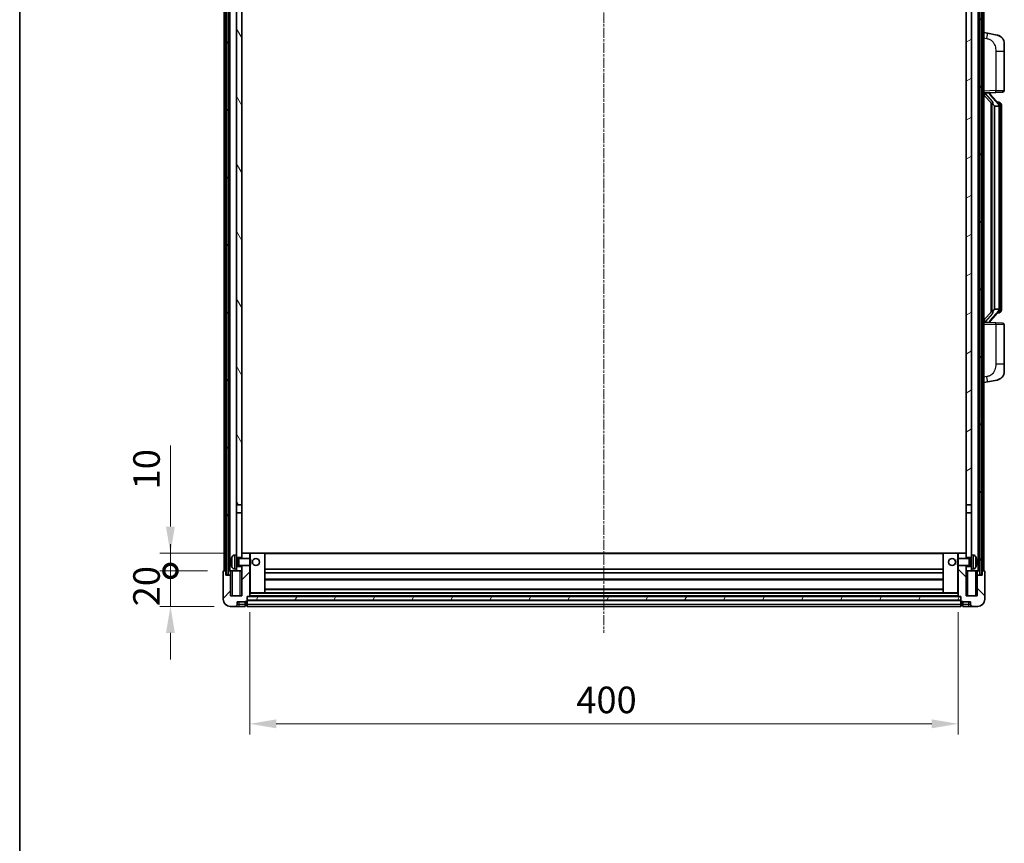
# Model space of a CAD drawing. Units: millimetres. Extents: x 0 to 12387, y 0 to 1686.
# Drawn here: x 1574 to 2130, y 959 to 1423 of the extents above; entities that cross this region are included whole.
import ezdxf

# ---------------------------------------------------------------- set-up
doc = ezdxf.new("R2010")
doc.units = ezdxf.units.MM
doc.linetypes.add('CHAIN', pattern=[0.3543, 0.2362, -0.0295, 0.0591, -0.0295])
for name, color, linetype, lineweight in [('Border (ISO)', 7, 'Continuous', 35), ('Centerline (ISO)', 131, 'Continuous', 18), ('Dimension (ISO)', 7, 'Continuous', 18), ('Dimension (ISO) @ 1', 7, 'Continuous', 18), ('Hatch (ISO)', 1, 'Continuous', 18), ('Visible (ISO)', 7, 'Continuous', 35), ('Visible Narrow (ISO)', 7, 'Continuous', 25)]:
    doc.layers.add(name, color=color, linetype=linetype, lineweight=lineweight)
doc.styles.add('Note Text (TK)', font='MS PGothic.ttf')
doc.dimstyles.new('Default - Method 1b (TK)', dxfattribs={"dimscale": 4, "dimtxt": 2.5, "dimasz": 2.5, "dimexe": 1, "dimexo": 1.5, "dimgap": 1, "dimtad": 1, "dimtoh": 1, "dimrnd": 1e-08, "dimdsep": 46, "dimtxsty": 'Note Text (TK)', "dimcen": 0.09, "dimdle": 5, "dimclrd": 100, "dimclre": 100, "dimclrt": 7, "dimadec": 1, "dimazin": 1, "dimtfac": 1, "dimtmove": 0, "dimatfit": 3, "dimfxl": 1, "dimtolj": 1, "dimlwd": -1, "dimlwe": -1, "dimarcsym": 0})
pattern_1 = [(60, (1487.008, -47.997), (-16.49778, 9.525), [])]

# ---------------------------------------------------------------- blocks, each defined once
blk = doc.blocks.new('図面枠 tk図枠')
at = {"layer": 'Border (ISO)'}
blk.add_line((14.5, 289), (14.5, 8), dxfattribs=at)
blk = doc.blocks.new('_DotSmall')
at = {"color": 0, "linetype": 'ByBlock', "const_width": 0.5}
blk.add_lwpolyline([(-0.0625, 0, 1), (0.0625, 0, 1)], format="xyb", close=True, dxfattribs=at)
blk = doc.blocks.new('*D66')
at = {"layer": 'Defpoints', "color": 0}
for p in [(1659.11, 1112.27), (1689.11, 1112.27), (1692.86, 1092.27)]:
    blk.add_point(p, dxfattribs=at)
at = {"layer": 'Dimension (ISO)', "color": 100}
for p, q in [((1659.11, 1112.27), (1659.11, 1127.27)), ((1680.11, 1112.27), (1653.11, 1112.27)), ((1659.11, 1092.27), (1659.11, 1112.27)), ((1683.86, 1092.27), (1653.11, 1092.27)), ((1659.11, 1077.27), (1659.11, 1062.27))]:
    blk.add_line(p, q, dxfattribs=at)
blk.add_solid([(1656.61, 1077.27), (1661.61, 1077.27), (1659.11, 1092.27)], dxfattribs=at)
at = {"layer": 'Dimension (ISO)', "color": 100, "xscale": 15, "yscale": 15, "zscale": 15, "rotation": 270}
blk.add_blockref('_DotSmall', (1659.11, 1112.27), dxfattribs=at)
at = {"layer": 'Dimension (ISO)', "color": 7, "insert": (1645.61, 1092.29), "char_height": 15, "attachment_point": 4, "rotation": 90, "style": 'Note Text (TK)'}
blk.add_mtext('\\A1;20', dxfattribs=at)
blk = doc.blocks.new('*D67')
at = {"layer": 'Defpoints', "color": 0}
for p in [(1659.11, 1122.27), (1699.36, 1122.27), (1689.11, 1112.27)]:
    blk.add_point(p, dxfattribs=at)
at = {"layer": 'Dimension (ISO)', "color": 100}
for p, q in [((1659.11, 1137.27), (1659.11, 1183.02)), ((1690.36, 1122.27), (1653.11, 1122.27)), ((1659.11, 1112.27), (1659.11, 1122.27)), ((1680.11, 1112.27), (1653.11, 1112.27)), ((1659.11, 1112.27), (1659.11, 1097.27))]:
    blk.add_line(p, q, dxfattribs=at)
blk.add_solid([(1656.61, 1137.27), (1661.61, 1137.27), (1659.11, 1122.27)], dxfattribs=at)
at = {"layer": 'Dimension (ISO)', "color": 100, "xscale": 15, "yscale": 15, "zscale": 15, "rotation": 90}
blk.add_blockref('_DotSmall', (1659.11, 1112.27), dxfattribs=at)
at = {"layer": 'Dimension (ISO)', "color": 7, "insert": (1645.61, 1158.27), "char_height": 15, "attachment_point": 4, "rotation": 90, "style": 'Note Text (TK)'}
blk.add_mtext('\\A1;10', dxfattribs=at)
blk = doc.blocks.new('*D70')
at = {"layer": 'Defpoints', "color": 0}
for p in [(1703.86, 1097.97), (2103.86, 1097.97), (2103.86, 1025.97)]:
    blk.add_point(p, dxfattribs=at)
at = {"layer": 'Dimension (ISO)', "color": 100}
for p, q in [((1703.86, 1088.97), (1703.86, 1019.97)), ((2103.86, 1088.97), (2103.86, 1019.97)), ((1718.86, 1025.97), (2088.86, 1025.97))]:
    blk.add_line(p, q, dxfattribs=at)
for points in [[(1718.86, 1028.47), (1718.86, 1023.47), (1703.86, 1025.97)], [(2088.86, 1028.47), (2088.86, 1023.47), (2103.86, 1025.97)]]:
    blk.add_solid(points, dxfattribs=at)
at = {"layer": 'Dimension (ISO)', "color": 7, "insert": (1888.26, 1039.47), "char_height": 15, "attachment_point": 4, "style": 'Note Text (TK)'}
blk.add_mtext('\\A1;400', dxfattribs=at)

msp = doc.modelspace()

# ---------------------------------------------------------------- hatches: boundary and pattern name
at = {"layer": 'Hatch (ISO)'}
h = msp.add_hatch(dxfattribs=at)
h.set_pattern_fill('ANSI31', color=256, scale=152.4, angle=14.999978, style=0)
h.set_pattern_definition(pattern_1)
h.paths.add_polyline_path([(2116.1096, 1529.7652), (2116.1096, 1110.2652), (2117.1096, 1110.2652), (2117.1096, 1529.7652)])
h.paths.add_polyline_path([(1690.6096, 1529.7652), (1690.6096, 1110.2652), (1691.6096, 1110.2652), (1691.6096, 1529.7652)])
h = msp.add_hatch(dxfattribs=at)
h.set_pattern_fill('ANSI31', color=256, scale=152.4, angle=75.000175, style=0)
h.set_pattern_definition([(120.0002, (1487.008, -47.997), (-16.49775, -9.52505), [])])
h.paths.add_polyline_path([(1696.3596, 1487.0152), (1699.3596, 1487.0152), (1699.3596, 1529.7652), (1696.3596, 1529.7652)])
h.paths.add_polyline_path([(1696.3596, 1149.5152), (1699.3596, 1149.5152), (1699.3596, 1482.5152), (1696.3596, 1482.5152)])
h = msp.add_hatch(dxfattribs=at)
h.set_pattern_fill('ANSI31', color=256, scale=152.4, angle=-14.999978, style=0)
h.set_pattern_definition([(30, (1487.008, -47.997), (-9.525, 16.49778), [])])
h.paths.add_polyline_path([(2108.3596, 1487.0152), (2111.3596, 1487.0152), (2111.3596, 1529.7652), (2108.3596, 1529.7652)])
h.paths.add_polyline_path([(2108.3596, 1149.5152), (2111.3596, 1149.5152), (2111.3596, 1482.5152), (2108.3596, 1482.5152)])
h = msp.add_hatch(dxfattribs=at)
h.set_pattern_fill('ANSI31', color=256, scale=152.4, style=0)
h.set_pattern_definition([(45, (1487.008, -47.997), (-13.47038, 13.47038), [])])
edge = h.paths.add_edge_path()
edge.add_line((1699.3596, 1115.2652), (1699.3596, 1114.7652))
edge.add_line((1699.3596, 1114.7652), (1699.3596, 1112.2652))
edge.add_line((1699.3596, 1112.2652), (1699.3596, 1098.2652))
edge.add_line((1699.3596, 1098.2652), (1693.1096, 1098.2652))
edge.add_line((1693.1096, 1098.2652), (1693.1096, 1109.7652))
edge.add_line((1693.1096, 1109.7652), (1690.3596, 1109.7652))
edge.add_line((1690.3596, 1109.7652), (1690.3596, 1112.2652))
edge.add_line((1690.3596, 1112.2652), (1689.1096, 1112.2652))
edge.add_ellipse((1689.1096, 1112.0152), major_axis=(0, 0.25), ratio=1, start_angle=0, end_angle=90)
edge.add_line((1688.8596, 1112.0152), (1688.8596, 1096.2652))
edge.add_ellipse((1692.8596, 1096.2652), major_axis=(-4, 0), ratio=1, start_angle=0, end_angle=90)
edge.add_line((1692.8596, 1092.2652), (1695.8596, 1092.2652))
edge.add_ellipse((1695.8596, 1093.2652), major_axis=(0, -1), ratio=1, start_angle=0, end_angle=90)
edge.add_line((1696.8596, 1093.2652), (1696.8596, 1094.7652))
edge.add_line((1696.8596, 1094.7652), (1701.3596, 1094.7652))
edge.add_line((1701.3596, 1094.7652), (1701.3596, 1095.0652))
edge.add_line((1701.3596, 1095.0652), (1702.1096, 1095.0652))
edge.add_ellipse((1702.1096, 1095.3152), major_axis=(0, -0.25), ratio=1, start_angle=0, end_angle=90)
edge.add_line((1702.3596, 1095.3152), (1702.3596, 1095.7652))
edge.add_line((1702.3596, 1095.7652), (1702.3596, 1097.7652))
edge.add_line((1702.3596, 1097.7652), (1702.3596, 1097.8652))
edge.add_line((1702.3596, 1097.8652), (1703.7596, 1097.8652))
edge.add_ellipse((1703.7596, 1097.9652), major_axis=(0, -0.1), ratio=1, start_angle=0, end_angle=90)
edge.add_line((1703.8596, 1097.9652), (1703.8596, 1115.2652))
edge.add_line((1703.8596, 1115.2652), (1699.3596, 1115.2652))
h.paths.add_polyline_path([(1703.8596, 1119.2652), (1703.8596, 1122.2652), (1699.3596, 1122.2652), (1699.3596, 1119.7652), (1699.3596, 1119.2652)])
h = msp.add_hatch(dxfattribs=at)
h.set_pattern_fill('ANSI31', color=256, scale=152.4, angle=90.00021, style=0)
h.set_pattern_definition([(135.0002, (1487.008, -47.997), (-13.47033, -13.47043), [])])
edge = h.paths.add_edge_path()
edge.add_line((2103.8596, 1115.2652), (2103.8596, 1097.9652))
edge.add_ellipse((2103.9596, 1097.9652), major_axis=(-0.1, 0), ratio=1, start_angle=0, end_angle=90)
edge.add_line((2103.9596, 1097.8652), (2105.3596, 1097.8652))
edge.add_line((2105.3596, 1097.8652), (2105.3596, 1097.7652))
edge.add_line((2105.3596, 1097.7652), (2105.3596, 1095.7652))
edge.add_line((2105.3596, 1095.7652), (2105.3596, 1095.3152))
edge.add_ellipse((2105.6096, 1095.3152), major_axis=(-0.25, 0), ratio=1, start_angle=0, end_angle=90)
edge.add_line((2105.6096, 1095.0652), (2106.3596, 1095.0652))
edge.add_line((2106.3596, 1095.0652), (2106.3596, 1094.7652))
edge.add_line((2106.3596, 1094.7652), (2110.8596, 1094.7652))
edge.add_line((2110.8596, 1094.7652), (2110.8596, 1093.2652))
edge.add_ellipse((2111.8596, 1093.2652), major_axis=(-1, 0), ratio=1, start_angle=0, end_angle=90)
edge.add_line((2111.8596, 1092.2652), (2114.8596, 1092.2652))
edge.add_ellipse((2114.8596, 1096.2652), major_axis=(0, -4), ratio=1, start_angle=0, end_angle=90)
edge.add_line((2118.8596, 1096.2652), (2118.8596, 1112.0152))
edge.add_ellipse((2118.6096, 1112.0152), major_axis=(0.25, 0), ratio=1, start_angle=0, end_angle=90)
edge.add_line((2118.6096, 1112.2652), (2117.3596, 1112.2652))
edge.add_line((2117.3596, 1112.2652), (2117.3596, 1109.7652))
edge.add_line((2117.3596, 1109.7652), (2114.6096, 1109.7652))
edge.add_line((2114.6096, 1109.7652), (2114.6096, 1098.2652))
edge.add_line((2114.6096, 1098.2652), (2108.3596, 1098.2652))
edge.add_line((2108.3596, 1098.2652), (2108.3596, 1112.2652))
edge.add_line((2108.3596, 1112.2652), (2108.3596, 1114.7652))
edge.add_line((2108.3596, 1114.7652), (2108.3596, 1115.2652))
edge.add_line((2108.3596, 1115.2652), (2103.8596, 1115.2652))
h.paths.add_polyline_path([(2108.3596, 1119.2652), (2108.3596, 1119.7652), (2108.3596, 1122.2652), (2103.8596, 1122.2652), (2103.8596, 1119.2652)])
h = msp.add_hatch(dxfattribs=at)
h.set_pattern_fill('ANSI31', color=256, scale=152.4, angle=14.999978, style=0)
h.set_pattern_definition(pattern_1)
h.paths.add_polyline_path([(1702.3596, 1097.7652), (1702.3596, 1095.7652), (2105.3596, 1095.7652), (2105.3596, 1097.7652)])

# ---------------------------------------------------------------- linework, layer by layer
at = {"layer": 'Centerline (ISO)', "linetype": 'CHAIN', "ltscale": 23.990969}
msp.add_line((1903.8596, 1546.2652), (1903.8596, 1077.2652), dxfattribs=at)
at = {"layer": 'Visible (ISO)'}
for p, q in [((1689.3596, 1112.2652), (1689.3596, 1529.7652)), ((1690.3596, 1112.2652), (1690.3596, 1529.7652)), ((1690.6096, 1529.7652), (1690.6096, 1110.2652)), ((1691.6096, 1110.2652), (1691.6096, 1529.7652)), ((1691.7096, 1112.2652), (1691.7096, 1529.7652)), ((1692.7096, 1112.2652), (1692.7096, 1529.7652)), ((2115.0096, 1112.2652), (2115.0096, 1529.7652)), ((2116.0096, 1112.2652), (2116.0096, 1529.7652)), ((2116.1096, 1529.7652), (2116.1096, 1110.2652)), ((2117.1096, 1110.2652), (2117.1096, 1529.7652)), ((2117.3596, 1112.2652), (2117.3596, 1529.7652)), ((2118.3596, 1112.2652), (2118.3596, 1529.7652)), ((1696.3596, 1482.5152), (1696.3596, 1149.5152)), ((1699.3596, 1149.5152), (1699.3596, 1482.5152)), ((2108.3596, 1482.5152), (2108.3596, 1149.5152)), ((2111.3596, 1149.5152), (2111.3596, 1482.5152)), ((2120.4547, 1415.608), (2118.3596, 1416.0152)), ((2125.8136, 1414.5663), (2120.4547, 1415.608)), ((2129.8596, 1409.6582), (2129.8596, 1405.5256)), ((2129.8596, 1383.3825), (2129.8596, 1405.5256)), ((2118.3596, 1382.0152), (2125.034, 1382.2483)), ((2118.3596, 1380.8258), (2122.7923, 1375.7265)), ((2119.3596, 1382.0252), (2121.3596, 1382.0252)), ((2121.8596, 1381.9519), (2121.8596, 1382.1375)), ((2121.8596, 1381.7462), (2121.8596, 1381.9519)), ((2126.869, 1375.6096), (2122.1048, 1381.0901)), ((2128.8945, 1382.3831), (2125.034, 1382.2483)), ((2122.3596, 1376.2243), (2122.3596, 1258.3062)), ((2122.7596, 1375.7642), (2122.7596, 1258.7663)), ((2124.3596, 1374.5252), (2124.2745, 1374.5961)), ((2126.8422, 1374.5252), (2124.3596, 1374.5252)), ((2124.3596, 1374.5252), (2124.3596, 1260.0052)), ((2126.7902, 1376.7002), (2125.9209, 1376.7002)), ((2127.3596, 1260.233), (2127.3596, 1374.2975)), ((2127.6237, 1376.2656), (2127.5449, 1376.3563)), ((2128.3596, 1372.9502), (2128.3596, 1374.2975)), ((2128.3596, 1261.5802), (2128.3596, 1372.9502)), ((2122.7923, 1258.8039), (2118.3596, 1253.7047)), ((2122.1048, 1253.4404), (2126.869, 1258.9209)), ((2124.2745, 1259.9343), (2124.3596, 1260.0052)), ((2124.3596, 1260.0052), (2126.8422, 1260.0052)), ((2126.7902, 1257.8302), (2125.9209, 1257.8302)), ((2127.5449, 1258.1742), (2127.6237, 1258.2648)), ((2128.3596, 1260.233), (2128.3596, 1261.5802)), ((2125.034, 1252.2822), (2118.3596, 1252.5152)), ((2119.3596, 1252.5052), (2121.3596, 1252.5052)), ((2121.8596, 1252.5786), (2121.8596, 1252.7843)), ((2121.8596, 1252.393), (2121.8596, 1252.5786)), ((2125.034, 1252.2822), (2128.8945, 1252.1474)), ((2129.8596, 1229.0049), (2129.8596, 1251.148)), ((2129.8596, 1229.0049), (2129.8596, 1224.8723)), ((2118.3596, 1218.5152), (2120.4547, 1218.9225)), ((2120.4547, 1218.9225), (2125.8136, 1219.9642)), ((1696.3596, 1149.5152), (1699.3596, 1149.5152)), ((1696.3596, 1145.0152), (1696.3596, 1149.5152)), ((1699.3596, 1149.5152), (1699.3596, 1145.0152)), ((2108.3596, 1149.5152), (2111.3596, 1149.5152)), ((2108.3596, 1145.0152), (2108.3596, 1149.5152)), ((2111.3596, 1149.5152), (2111.3596, 1145.0152)), ((1699.3596, 1145.0152), (1696.3596, 1145.0152)), ((1696.3596, 1145.0152), (1696.3596, 1121.2652)), ((1699.3596, 1119.7652), (1699.3596, 1145.0152)), ((2111.3596, 1145.0152), (2108.3596, 1145.0152)), ((2108.3596, 1145.0152), (2108.3596, 1119.7652)), ((2111.3596, 1121.2652), (2111.3596, 1145.0152)), ((1693.6455, 1117.5476), (1693.6455, 1116.9829)), ((1695.3006, 1121.1726), (1696.3596, 1121.2652)), ((1696.3596, 1113.2652), (1696.3596, 1121.2652)), ((1696.3596, 1119.7652), (1699.3596, 1119.7652)), ((1696.3596, 1119.0505), (1697.3301, 1119.0505)), ((1697.3301, 1119.0505), (1697.7596, 1119.2652)), ((1697.3301, 1115.48), (1697.3301, 1119.0505)), ((1697.7596, 1115.2652), (1697.7596, 1119.2652)), ((1697.7596, 1119.2652), (1703.93, 1119.2652)), ((1703.8596, 1122.2652), (1699.3596, 1122.2652)), ((1699.3596, 1122.2652), (1699.3596, 1119.2652)), ((1703.8596, 1119.2652), (1703.8596, 1122.2652)), ((1704.3596, 1122.2652), (1703.8596, 1122.2652)), ((1703.93, 1115.2652), (1703.93, 1119.2652)), ((1704.3596, 1118.8358), (1703.93, 1119.2652)), ((1704.3596, 1122.2652), (1712.3596, 1122.2652)), ((1704.3596, 1118.8358), (1704.3596, 1115.6947)), ((2095.3596, 1122.2652), (1712.3596, 1122.2652)), ((1712.3596, 1099.8652), (1712.3596, 1122.2652)), ((2103.3596, 1122.2652), (2095.3596, 1122.2652)), ((2095.3596, 1122.2652), (2095.3596, 1099.8652)), ((2103.8596, 1122.2652), (2103.3596, 1122.2652)), ((2103.3596, 1118.8358), (2103.7891, 1119.2652)), ((2103.3596, 1115.6947), (2103.3596, 1118.8358)), ((2103.7891, 1119.2652), (2103.7891, 1115.2652)), ((2109.9596, 1119.2652), (2103.7891, 1119.2652)), ((2108.3596, 1122.2652), (2103.8596, 1122.2652)), ((2103.8596, 1122.2652), (2103.8596, 1119.2652)), ((2108.3596, 1119.2652), (2108.3596, 1122.2652)), ((2108.3596, 1119.7652), (2111.3596, 1119.7652)), ((2109.9596, 1119.2652), (2109.9596, 1115.2652)), ((2110.389, 1119.0505), (2109.9596, 1119.2652)), ((2110.389, 1119.0505), (2110.389, 1115.48)), ((2111.3596, 1119.0505), (2110.389, 1119.0505)), ((2111.3596, 1121.2652), (2111.3596, 1113.2652)), ((2112.4185, 1121.1726), (2111.3596, 1121.2652)), ((2114.0736, 1116.9829), (2114.0736, 1117.5476)), ((1688.8596, 1112.0152), (1688.8596, 1096.2652)), ((1690.3596, 1112.2652), (1689.1096, 1112.2652)), ((1690.3596, 1109.7652), (1690.3596, 1112.2652)), ((1690.3596, 1112.2652), (1690.6096, 1112.2652)), ((1691.6096, 1112.2652), (1691.7096, 1112.2652)), ((1691.7096, 1112.2652), (1692.7096, 1112.2652)), ((1692.7096, 1112.2652), (1696.3596, 1112.2652)), ((1693.1096, 1112.2652), (1693.1096, 1109.7652)), ((1695.3006, 1113.3579), (1696.3596, 1113.2652)), ((1696.3596, 1115.48), (1697.3301, 1115.48)), ((1699.3596, 1114.7652), (1696.3596, 1114.7652)), ((1696.3596, 1113.2652), (1696.3596, 1112.2652)), ((1696.3596, 1112.2652), (1699.3596, 1112.2652)), ((1697.3301, 1115.48), (1697.7596, 1115.2652)), ((1697.7596, 1115.2652), (1703.93, 1115.2652)), ((1699.3596, 1115.2652), (1699.3596, 1098.2652)), ((1699.3596, 1112.2652), (1699.3596, 1114.7652)), ((1703.8596, 1097.9652), (1703.8596, 1115.2652)), ((1704.3596, 1115.6947), (1703.93, 1115.2652)), ((2095.3596, 1113.2652), (1712.3596, 1113.2652)), ((2103.3596, 1115.6947), (2103.7891, 1115.2652)), ((2109.9596, 1115.2652), (2103.7891, 1115.2652)), ((2103.8596, 1115.2652), (2103.8596, 1097.9652)), ((2108.3596, 1098.2652), (2108.3596, 1115.2652)), ((2111.3596, 1114.7652), (2108.3596, 1114.7652)), ((2108.3596, 1114.7652), (2108.3596, 1112.2652)), ((2108.3596, 1112.2652), (2111.3596, 1112.2652)), ((2110.389, 1115.48), (2109.9596, 1115.2652)), ((2111.3596, 1115.48), (2110.389, 1115.48)), ((2112.4185, 1113.3579), (2111.3596, 1113.2652)), ((2111.3596, 1112.2652), (2111.3596, 1113.2652)), ((2111.3596, 1112.2652), (2115.0096, 1112.2652)), ((2114.6096, 1109.7652), (2114.6096, 1112.2652)), ((2115.0096, 1112.2652), (2116.0096, 1112.2652)), ((2116.0096, 1112.2652), (2116.1096, 1112.2652)), ((2117.1096, 1112.2652), (2117.3596, 1112.2652)), ((2118.6096, 1112.2652), (2117.3596, 1112.2652)), ((2117.3596, 1112.2652), (2117.3596, 1109.7652)), ((2118.8596, 1096.2652), (2118.8596, 1112.0152)), ((1693.1096, 1109.7652), (1690.3596, 1109.7652)), ((1690.6096, 1110.2652), (1691.6096, 1110.2652)), ((1693.1096, 1098.2652), (1693.1096, 1109.7652)), ((2095.3596, 1111.2652), (1712.3596, 1111.2652)), ((2095.3596, 1107.2652), (1712.3596, 1107.2652)), ((2117.3596, 1109.7652), (2114.6096, 1109.7652)), ((2114.6096, 1109.7652), (2114.6096, 1098.2652)), ((2116.1096, 1110.2652), (2117.1096, 1110.2652)), ((2095.3596, 1101.8652), (1712.3596, 1101.8652)), ((1699.3596, 1098.2652), (1693.1096, 1098.2652)), ((1701.3596, 1094.7652), (1701.3596, 1095.0652)), ((1701.3596, 1095.0652), (1702.1096, 1095.0652)), ((1702.3596, 1095.3152), (1702.3596, 1097.8652)), ((1702.3596, 1097.8652), (1703.7596, 1097.8652)), ((1702.3596, 1097.7652), (1702.3596, 1095.7652)), ((2105.3596, 1097.7652), (1702.3596, 1097.7652)), ((1702.3596, 1095.7652), (2105.3596, 1095.7652)), ((2105.3596, 1095.6652), (1702.3596, 1095.6652)), ((1702.3596, 1095.3152), (1702.3596, 1093.2652)), ((2103.9596, 1097.8652), (1703.7596, 1097.8652)), ((1703.8596, 1099.8652), (1704.3596, 1099.8652)), ((1704.3596, 1099.8652), (1712.3596, 1099.8652)), ((2095.3596, 1099.8652), (1712.3596, 1099.8652)), ((2103.3596, 1099.8652), (2095.3596, 1099.8652)), ((2103.3596, 1099.8652), (2103.8596, 1099.8652)), ((2103.9596, 1097.8652), (2105.3596, 1097.8652)), ((2105.3596, 1097.8652), (2105.3596, 1095.3152)), ((2105.3596, 1095.7652), (2105.3596, 1097.7652)), ((2105.3596, 1093.2652), (2105.3596, 1095.3152)), ((2105.6096, 1095.0652), (2106.3596, 1095.0652)), ((2106.3596, 1095.0652), (2106.3596, 1094.7652)), ((2114.6096, 1098.2652), (2108.3596, 1098.2652)), ((1692.8596, 1092.2652), (1695.8596, 1092.2652)), ((1695.8596, 1092.2652), (1697.8596, 1092.2652)), ((1696.8596, 1093.2652), (1696.8596, 1094.7652)), ((1696.8596, 1094.7652), (1701.3596, 1094.7652)), ((1697.8596, 1092.2652), (1701.3596, 1092.2652)), ((1701.3596, 1093.2652), (1701.3596, 1094.7652)), ((1701.3596, 1093.2652), (1701.3596, 1092.2652)), ((1702.1096, 1092.5652), (1701.3596, 1092.5652)), ((1702.3596, 1092.2652), (1702.3596, 1093.2652)), ((2105.3596, 1092.2652), (1702.3596, 1092.2652)), ((2105.3596, 1093.2652), (2105.3596, 1092.2652)), ((2105.6096, 1092.5652), (2106.3596, 1092.5652)), ((2106.3596, 1094.7652), (2110.8596, 1094.7652)), ((2106.3596, 1094.7652), (2106.3596, 1093.2652)), ((2106.3596, 1092.2652), (2106.3596, 1093.2652)), ((2106.3596, 1092.2652), (2109.8596, 1092.2652)), ((2109.8596, 1092.2652), (2111.8596, 1092.2652)), ((2110.8596, 1094.7652), (2110.8596, 1093.2652)), ((2111.8596, 1092.2652), (2114.8596, 1092.2652))]:
    msp.add_line(p, q, dxfattribs=at)
for centre in [(1707.3596, 1117.2652), (2100.3596, 1117.2652)]:
    msp.add_circle(centre, 2, dxfattribs=at)
for centre, radius, start, end in [((2124.8596, 1409.6582), 5, 0, 41.09567), ((2122.8596, 1381.7462), 1, 180, 221), ((2128.8596, 1383.3825), 1, 272, 0), ((2126.7902, 1375.7002), 1, 41, 90), ((2125.3596, 1374.2975), 2, 5.907532, 41), ((2125.3596, 1374.2975), 2, 0, 5.907532), ((2126.7902, 1258.8302), 1, 270, 319), ((2125.3596, 1260.233), 2, 319, 354.092468), ((2125.3596, 1260.233), 2, 354.092468, 0), ((2122.8596, 1252.7843), 1, 139, 180), ((2128.8596, 1251.148), 1, 0, 88), ((2124.8596, 1224.8723), 5, 318.90433, 0), ((1693.7701, 1119.4499), 0.1246, 159.960393, 178.185173), ((1699.7596, 1117.2652), 6.5, 151.827266, 159.960393), ((1695.4401, 1119.5787), 1.6, 95, 151.827266), ((2112.279, 1119.5787), 1.6, 28.172734, 85), ((2107.9596, 1117.2652), 6.5, 20.039607, 28.172734), ((2113.949, 1119.4499), 0.1246, 1.814825, 20.039607), ((1689.1096, 1112.0152), 0.25, 90, 180), ((1693.7701, 1115.0806), 0.1246, 181.814827, 200.039607), ((1699.7596, 1117.2652), 6.5, 200.039607, 208.172734), ((1695.4401, 1114.9518), 1.6, 208.172734, 265), ((2112.279, 1114.9518), 1.6, 275, 331.827266), ((2107.9596, 1117.2652), 6.5, 331.827266, 339.960393), ((2113.949, 1115.0806), 0.1246, 339.960393, 358.185175), ((2118.6096, 1112.0152), 0.25, 0, 90), ((1692.8596, 1096.2652), 4, 180, 270), ((1702.1096, 1095.3152), 0.25, 270, 0), ((1703.7596, 1097.9652), 0.1, 270, 0), ((2103.9596, 1097.9652), 0.1, 180, 270), ((2105.6096, 1095.3152), 0.25, 180, 270), ((2114.8596, 1096.2652), 4, 270, 0), ((1695.8596, 1093.2652), 1, 270, 0), ((1702.1096, 1092.8152), 0.25, 270, 0), ((2105.6096, 1092.8152), 0.25, 180, 270), ((2111.8596, 1093.2652), 1, 180, 270)]:
    msp.add_arc(centre, radius, start, end, dxfattribs=at)
for centre, major_axis, ratio, start_param, end_param in [((2119.3596, 1381.8785), (-1, 0), 0.14676884, 4.71238898, 6.28318531), ((2119.3596, 1381.1997), (-0.9955, -0.3722), 0.25438663, 4.61756297, 6.18835929), ((2121.3596, 1381.9519), (0.5, 0), 0.14676884, 0, 1.57079633), ((2124.7596, 1381.0637), (0, -6.6667), 0.3, 5.34289009, 6.03820664), ((2124.7596, 1253.4667), (0, 6.6667), 0.3, 0.24497866, 0.94029521), ((2119.3596, 1253.3308), (0.9955, -0.3722), 0.25438663, 3.23641867, 4.807215), ((2119.3596, 1252.652), (-1, 0), 0.14676884, 0, 1.57079633), ((2121.3596, 1252.5786), (0.5, 0), 0.14676884, 4.71238898, 6.28318531), ((1699.7473, 1117.2581), (-3.2829, 5.6083), 0.99488747, 0.694859, 0.93384329), ((1699.7473, 1117.1256), (-6.4737, 0.5671), 0.05101764, 0.10959827, 0.34858256), ((2107.9718, 1117.2581), (-3.2829, -5.6083), 0.99488747, 2.20774933, 2.44673363), ((2107.9718, 1117.1256), (6.4737, 0.5671), 0.05101764, 5.93460274, 6.17358703), ((1699.7473, 1117.4049), (-6.4737, -0.5671), 0.05101764, 5.93460274, 6.17358704), ((1699.7473, 1117.2724), (3.2829, 5.6083), 0.99488747, 2.20774936, 2.44673366), ((2107.9718, 1117.4049), (6.4737, -0.5671), 0.05101764, 0.10959828, 0.34858257), ((2107.9718, 1117.2724), (3.2829, -5.6083), 0.99488747, 0.69485903, 0.93384332)]:
    msp.add_ellipse(centre, major_axis=major_axis, ratio=ratio, start_param=start_param, end_param=end_param, dxfattribs=at)
for points, knots in [([(2125.8136, 1414.5663), (2125.9152, 1414.5466), (2126.0164, 1414.5236), (2126.1752, 1414.4824), (2126.2335, 1414.4661), (2126.5545, 1414.3701), (2126.8124, 1414.2695), (2127.28, 1414.0401), (2127.4939, 1413.9151), (2127.8323, 1413.682), (2127.9639, 1413.5813), (2128.188, 1413.3917), (2128.284, 1413.3036), (2128.4196, 1413.1697), (2128.4644, 1413.1236), (2128.5282, 1413.0556), (2128.5491, 1413.0328), (2128.5895, 1412.9881), (2128.6083, 1412.9669), (2128.6276, 1412.9448)], [0, 0, 0, 0, 0.031817178, 0.031817178, 0.050452113, 0.050452113, 0.134929933, 0.134929933, 0.208678987, 0.208678987, 0.258212634, 0.258212634, 0.298091577, 0.298091577, 0.318896146, 0.318896146, 0.329513015, 0.329513015, 0.340218293, 0.340218293, 0.340218293, 0.340218293]), ([(2125.8136, 1414.5663), (2125.9901, 1414.532), (2126.1657, 1414.4879), (2126.4193, 1414.4094), (2126.5005, 1414.382), (2126.8303, 1414.2611), (2127.0747, 1414.1489), (2127.5069, 1413.906), (2127.6996, 1413.7796), (2128.0041, 1413.5488), (2128.1234, 1413.449), (2128.3072, 1413.2808), (2128.3765, 1413.2135), (2128.4749, 1413.1124), (2128.5072, 1413.0782), (2128.5695, 1413.0106), (2128.5982, 1412.9784), (2128.6276, 1412.9448)], [0, 0, 0, 0, 0.055151579, 0.055151579, 0.081398944, 0.081398944, 0.162714309, 0.162714309, 0.230969498, 0.230969498, 0.277734391, 0.277734391, 0.307873407, 0.307873407, 0.323370755, 0.323370755, 0.339065947, 0.339065947, 0.339065947, 0.339065947]), ([(2123.1441, 1377.1334), (2123.1464, 1377.1229), (2123.1487, 1377.1124), (2123.2006, 1376.8714), (2123.2547, 1376.5888), (2123.2547, 1376.3436), (2123.2547, 1376.269), (2123.2492, 1376.1873), (2123.2191, 1376.0356), (2123.1937, 1375.9658), (2123.1374, 1375.8646), (2123.1055, 1375.8239), (2123.0406, 1375.7616), (2123.008, 1375.7395), (2122.9179, 1375.6926), (2122.8628, 1375.6869), (2122.8123, 1375.7082), (2122.8013, 1375.7162), (2122.7923, 1375.7265)], [0.742305626, 0.742305626, 0.742305626, 0.742305626, 0.745632696, 0.745632696, 0.819200354, 0.819200354, 0.819200354, 0.841590598, 0.841590598, 0.863980841, 0.863980841, 0.882920663, 0.882920663, 0.901860485, 0.901860485, 0.943798526, 0.943798526, 0.958212109, 0.958212109, 0.958212109, 0.958212109]), ([(2127.3489, 1374.5033), (2127.3489, 1374.5035), (2127.3489, 1374.5036), (2127.3475, 1374.5129), (2127.3345, 1374.5206), (2127.2855, 1374.533), (2127.2491, 1374.5374), (2127.1576, 1374.5417), (2127.1035, 1374.5416), (2126.9848, 1374.5369), (2126.9214, 1374.5324), (2126.8571, 1374.526)], [-0.0778087689, -0.0778087689, -0.0778087689, -0.0778087689, -0.0774791395, -0.0774791395, -0.0585788033, -0.0585788033, -0.0389062325, -0.0389062325, -0.0193765361, -0.0193765361, 0, 0, 0, 0]), ([(2128.3596, 1374.2975), (2128.3596, 1374.8913), (2128.2091, 1375.2954), (2127.9038, 1375.9278), (2127.7329, 1376.14), (2127.6237, 1376.2656)], [0, 0, 0, 0, 0.2061269, 0.2061269, 0.42564821, 0.42564821, 0.42564821, 0.42564821]), ([(2122.7923, 1258.8039), (2122.8013, 1258.8143), (2122.8123, 1258.8223), (2122.8628, 1258.8436), (2122.9179, 1258.8379), (2123.008, 1258.7909), (2123.0406, 1258.7689), (2123.1055, 1258.7066), (2123.1374, 1258.6659), (2123.1937, 1258.5647), (2123.2191, 1258.4949), (2123.2492, 1258.3431), (2123.2547, 1258.2615), (2123.2547, 1257.9755), (2123.2127, 1257.7298), (2123.1633, 1257.4863), (2123.1539, 1257.442), (2123.1441, 1257.3971)], [0.219421737, 0.219421737, 0.219421737, 0.219421737, 0.23383532, 0.23383532, 0.275773361, 0.275773361, 0.294713183, 0.294713183, 0.313653005, 0.313653005, 0.336043248, 0.336043248, 0.358433491, 0.358433491, 0.421861067, 0.421861067, 0.435453192, 0.435453192, 0.435453192, 0.435453192]), ([(2127.3489, 1260.0272), (2127.3489, 1260.027), (2127.3489, 1260.0268), (2127.3475, 1260.0176), (2127.3345, 1260.0099), (2127.2855, 1259.9975), (2127.2491, 1259.9931), (2127.1576, 1259.9888), (2127.1035, 1259.9889), (2126.9848, 1259.9936), (2126.9214, 1259.9981), (2126.8571, 1260.0045)], [-0.0003297628, -0.0003297628, -0.0003297628, -0.0003297628, 0, 0, 0.0189079865, 0.0189079865, 0.0385885202, 0.0385885202, 0.0581261217, 0.0581261217, 0.0775105008, 0.0775105008, 0.0775105008, 0.0775105008]), ([(2127.6237, 1258.2648), (2127.678, 1258.3274), (2127.7474, 1258.4121), (2127.9144, 1258.6524), (2128.015, 1258.8185), (2128.1864, 1259.2094), (2128.2604, 1259.4234), (2128.3393, 1259.8476), (2128.3596, 1260.0286), (2128.3596, 1260.233)], [0, 0, 0, 0, 0.109280085, 0.109280085, 0.240591253, 0.240591253, 0.354088722, 0.354088722, 0.425024641, 0.425024641, 0.425024641, 0.425024641]), ([(2128.6276, 1221.5857), (2128.6081, 1221.5634), (2128.5891, 1221.5419), (2128.5482, 1221.4967), (2128.527, 1221.4737), (2128.4625, 1221.4049), (2128.4171, 1221.3583), (2128.2799, 1221.223), (2128.1828, 1221.1341), (2127.9565, 1220.9433), (2127.8238, 1220.8422), (2127.4834, 1220.6088), (2127.2684, 1220.484), (2126.8038, 1220.2576), (2126.5501, 1220.159), (2126.1345, 1220.0348), (2125.9744, 1219.9954), (2125.8136, 1219.9642)], [0, 0, 0, 0, 0.010823116, 0.010823116, 0.021555164, 0.021555164, 0.042579621, 0.042579621, 0.082862142, 0.082862142, 0.132680778, 0.132680778, 0.206708078, 0.206708078, 0.289770927, 0.289770927, 0.340209224, 0.340209224, 0.340209224, 0.340209224]), ([(2127.1639, 1220.4349), (2126.9742, 1220.3364), (2126.7791, 1220.2506), (2126.3316, 1220.0865), (2126.0734, 1220.0147), (2125.8136, 1219.9642)], [0.193034956, 0.193034956, 0.193034956, 0.193034956, 0.257659665, 0.257659665, 0.339004358, 0.339004358, 0.339004358, 0.339004358]), ([(2128.6276, 1221.5857), (2128.599, 1221.5528), (2128.5709, 1221.5215), (2128.5102, 1221.4555), (2128.4787, 1221.4221), (2128.3828, 1221.3234), (2128.3153, 1221.2575), (2128.2236, 1221.1731), (2128.2017, 1221.1533), (2128.1796, 1221.1336)], [0, 0, 0, 0, 0.0153264144, 0.0153264144, 0.0304667096, 0.0304667096, 0.0599334156, 0.0599334156, 0.0689999841, 0.0689999841, 0.0689999841, 0.0689999841]), ([(1693.3093, 1117.6532), (1693.3049, 1117.6557), (1693.3013, 1117.6665), (1693.2966, 1117.7048), (1693.2957, 1117.7323), (1693.2963, 1117.7941), (1693.298, 1117.8327), (1693.3032, 1117.9047), (1693.306, 1117.9367), (1693.3093, 1117.968)], [0, 0, 0, 0, 0.0125039067, 0.0125039067, 0.0250078135, 0.0250078135, 0.0375277995, 0.0375277995, 0.0466766392, 0.0466766392, 0.0466766392, 0.0466766392]), ([(2114.4098, 1117.968), (2114.4142, 1117.9266), (2114.4178, 1117.8828), (2114.4225, 1117.8031), (2114.4234, 1117.7672), (2114.4228, 1117.7113), (2114.4211, 1117.6875), (2114.416, 1117.6615), (2114.4131, 1117.6551), (2114.4098, 1117.6532)], [0, 0, 0, 0, 0.0124997785, 0.0124997785, 0.0249995571, 0.0249995571, 0.0375236714, 0.0375236714, 0.0466766062, 0.0466766062, 0.0466766062, 0.0466766062]), ([(1693.3093, 1116.5625), (1693.3049, 1116.6039), (1693.3013, 1116.6477), (1693.2966, 1116.7274), (1693.2957, 1116.7633), (1693.2963, 1116.8192), (1693.298, 1116.8429), (1693.3032, 1116.8689), (1693.306, 1116.8754), (1693.3093, 1116.8773)], [0, 0, 0, 0, 0.0124997785, 0.0124997785, 0.0249995571, 0.0249995571, 0.0375236714, 0.0375236714, 0.0466766062, 0.0466766062, 0.0466766062, 0.0466766062]), ([(2114.4098, 1116.8773), (2114.4142, 1116.8748), (2114.4178, 1116.864), (2114.4225, 1116.8257), (2114.4234, 1116.7982), (2114.4228, 1116.7363), (2114.4211, 1116.6978), (2114.4159, 1116.6258), (2114.4131, 1116.5937), (2114.4098, 1116.5625)], [0, 0, 0, 0, 0.0125039067, 0.0125039067, 0.0250078135, 0.0250078135, 0.0375277995, 0.0375277995, 0.0466766392, 0.0466766392, 0.0466766392, 0.0466766392])]:
    msp.add_open_spline(points, degree=3, knots=knots, dxfattribs=at)
for points in [[(2126.8571, 1374.526), (2126.852, 1374.5255), (2126.8469, 1374.5252), (2126.8422, 1374.5252)], [(2126.8422, 1260.0052), (2126.8469, 1260.0052), (2126.852, 1260.005), (2126.8571, 1260.0045)]]:
    msp.add_open_spline(points, degree=3, dxfattribs=at)
at = {"layer": 'Visible Narrow (ISO)'}
for p, q in [((2118.3596, 1412.9794), (2119.987, 1412.6631)), ((2125.034, 1405.5256), (2129.8596, 1405.5256)), ((2125.034, 1405.5256), (2125.034, 1383.2477)), ((2125.034, 1383.2477), (2118.3596, 1383.0146)), ((2119.3596, 1382.0252), (2119.3596, 1382.0502)), ((2119.3596, 1381.487), (2119.3596, 1382.0252)), ((2123.1441, 1377.1334), (2119.3596, 1381.487)), ((2121.3596, 1382.12), (2121.3596, 1382.0252)), ((2121.3596, 1382.0252), (2121.3596, 1381.8898)), ((2121.7275, 1380.9057), (2126.4916, 1375.4252)), ((2125.034, 1383.2477), (2129.8596, 1383.3825)), ((2124.2745, 1259.9343), (2124.2745, 1374.5961)), ((2127.3596, 1374.2975), (2126.8596, 1374.2975)), ((2126.8596, 1374.2975), (2126.8596, 1260.233)), ((2127.3596, 1375.1148), (2127.3596, 1374.2975)), ((2128.3596, 1372.9502), (2127.3596, 1372.9502)), ((2119.3596, 1253.0435), (2123.1441, 1257.3971)), ((2126.4916, 1259.1052), (2121.7275, 1253.6247)), ((2127.3596, 1260.233), (2126.8596, 1260.233)), ((2127.3596, 1261.5802), (2128.3596, 1261.5802)), ((2127.3596, 1260.233), (2127.3596, 1259.4157)), ((2118.3596, 1251.5158), (2125.034, 1251.2828)), ((2119.3596, 1252.5052), (2119.3596, 1253.0435)), ((2119.3596, 1252.4803), (2119.3596, 1252.5052)), ((2121.3596, 1252.6407), (2121.3596, 1252.5052)), ((2121.3596, 1252.5052), (2121.3596, 1252.4105)), ((2129.8596, 1251.148), (2125.034, 1251.2828)), ((2125.034, 1251.2828), (2125.034, 1229.0049)), ((2129.8596, 1229.0049), (2125.034, 1229.0049)), ((2119.987, 1221.8674), (2118.3596, 1221.551)), ((1693.6531, 1119.4926), (1693.6531, 1119.4749)), ((1693.6531, 1117.5458), (1693.6531, 1116.9847)), ((1694.0296, 1114.1964), (1694.0296, 1120.3341)), ((1695.3006, 1121.1726), (1695.3006, 1113.3579)), ((1704.3596, 1118.8358), (1704.3596, 1122.2652)), ((2095.3596, 1121.9652), (1712.3596, 1121.9652)), ((2103.3596, 1122.2652), (2103.3596, 1118.8358)), ((2112.4185, 1113.3579), (2112.4185, 1121.1726)), ((2113.6895, 1120.3341), (2113.6895, 1114.1964)), ((2114.066, 1119.4749), (2114.066, 1119.4926)), ((2114.066, 1116.9847), (2114.066, 1117.5458)), ((1693.6531, 1115.0556), (1693.6531, 1115.0379)), ((1694.1096, 1098.2652), (1694.1096, 1112.2652)), ((1698.3596, 1112.2652), (1698.3596, 1098.2652)), ((1704.3596, 1099.8652), (1704.3596, 1115.6947)), ((2103.3596, 1115.6947), (2103.3596, 1099.8652)), ((2109.3596, 1098.2652), (2109.3596, 1112.2652)), ((2113.6096, 1112.2652), (2113.6096, 1098.2652)), ((2114.066, 1115.0379), (2114.066, 1115.0556)), ((2095.3596, 1107.5652), (1712.3596, 1107.5652)), ((2095.3596, 1101.5652), (1712.3596, 1101.5652)), ((1702.1096, 1095.0652), (1702.1096, 1093.2652)), ((2105.3596, 1095.3652), (1702.3596, 1095.3652)), ((2103.8596, 1099.5652), (1703.8596, 1099.5652)), ((2103.8596, 1098.1652), (1703.8596, 1098.1652)), ((2105.6096, 1093.2652), (2105.6096, 1095.0652)), ((1697.8596, 1093.2652), (1696.8596, 1093.2652)), ((1697.8596, 1093.2652), (1697.8596, 1094.7652)), ((1701.3596, 1093.2652), (1697.8596, 1093.2652)), ((1697.8596, 1092.2652), (1697.8596, 1093.2652)), ((1702.1096, 1093.2652), (1701.3596, 1093.2652)), ((1702.3596, 1093.2652), (1702.1096, 1093.2652)), ((1702.1096, 1092.5652), (1702.1096, 1093.2652)), ((2105.3596, 1093.2652), (1702.3596, 1093.2652)), ((2105.3596, 1093.2652), (2105.6096, 1093.2652)), ((2105.6096, 1093.2652), (2106.3596, 1093.2652)), ((2105.6096, 1093.2652), (2105.6096, 1092.5652)), ((2109.8596, 1093.2652), (2106.3596, 1093.2652)), ((2109.8596, 1093.2652), (2109.8596, 1094.7652)), ((2109.8596, 1092.2652), (2109.8596, 1093.2652)), ((2110.8596, 1093.2652), (2109.8596, 1093.2652))]:
    msp.add_line(p, q, dxfattribs=at)
for centre, start, end in [((2122.8596, 1381.8898), 180, 221), ((2125.3596, 1374.4411), 3.242335, 41), ((2125.3596, 1374.2975), 0, 8.733934), ((2125.3596, 1260.0893), 319, 356.757665), ((2125.3596, 1260.233), 351.266066, 0), ((2122.8596, 1252.6407), 139, 180)]:
    msp.add_arc(centre, 1.5, start, end, dxfattribs=at)
for centre, major_axis, ratio, start_param, end_param in [((2119.8823, 1412.6631), (0.5724, 2.9449), 0.03425905, 4.71904817, 6.28318531), ((2121.3596, 1381.7462), (0.5, 0), 0.28734789, 0, 1.57079633), ((2121.7275, 1380.7621), (0.3774, 0.328), 0.22082359, 0, 1.3811443), ((2124.9991, 1383.2477), (0.0349, -0.9994), 0.03487826, 0, 1.56957835), ((2126.4916, 1375.2816), (0.3774, 0.328), 0.22082359, 0, 1.3811443), ((2126.869, 1375.6096), (0.7547, 0.6561), 0.98843646, 0, 0.86096541), ((2127.3596, 1374.2975), (1, 0), 0.81730076, 0, 1.57079633), ((2126.4916, 1259.2489), (0.3774, -0.328), 0.22082359, 4.90204101, 6.28318531), ((2126.869, 1258.9209), (0.7547, -0.6561), 0.98843646, 5.4222199, 6.28318531), ((2127.3596, 1260.233), (1, 0), 0.81730076, 4.71238898, 6.28318531), ((2121.3596, 1252.7843), (0.5, 0), 0.28734789, 4.71238898, 6.28318531), ((2121.7275, 1253.7684), (0.3774, -0.328), 0.22082359, 4.90204101, 6.28318531), ((2124.9991, 1251.2828), (0.0349, 0.9994), 0.03487826, 4.71360696, 6.28318531), ((2119.8823, 1221.8674), (0.5724, -2.9449), 0.03425905, 0, 1.56413714)]:
    msp.add_ellipse(centre, major_axis=major_axis, ratio=ratio, start_param=start_param, end_param=end_param, dxfattribs=at)
for points, knots in [([(2119.987, 1412.6631), (2120.5435, 1412.5549), (2121.1624, 1412.4145), (2121.7705, 1412.097), (2122.623, 1411.6517), (2123.4376, 1410.8518), (2124.012, 1409.8594), (2124.512, 1408.9955), (2124.8172, 1408.0148), (2124.9431, 1407.1317), (2125.028, 1406.5368), (2125.034, 1405.992), (2125.034, 1405.5256)], [0, 0, 0, 0, 0.22498324, 0.22498324, 0.22498324, 0.54043573, 0.54043573, 0.54043573, 0.81501171, 0.81501171, 0.81501171, 1, 1, 1, 1]), ([(2126.869, 1376.603), (2126.9418, 1376.5129), (2127.0557, 1376.3611), (2127.2592, 1375.8952), (2127.3596, 1375.6023), (2127.3596, 1375.1148)], [-0.42564821, -0.42564821, -0.42564821, -0.42564821, -0.2061269, -0.2061269, 0, 0, 0, 0]), ([(2126.869, 1257.9275), (2126.8188, 1257.8654), (2126.7928, 1257.8335), (2126.7902, 1257.8303), (2126.7902, 1257.8302), (2126.7902, 1257.8302)], [-0.318622721, -0.318622721, -0.318622721, -0.318622721, -0.167312443, -0.167312443, -0.159355581, -0.159355581, -0.159355581, -0.159355581]), ([(2127.3596, 1259.4157), (2127.3596, 1259.2479), (2127.3461, 1259.1055), (2127.2935, 1258.7771), (2127.2441, 1258.6172), (2127.1299, 1258.3278), (2127.0628, 1258.2071), (2126.9515, 1258.0332), (2126.9052, 1257.9724), (2126.869, 1257.9275)], [-0.425024641, -0.425024641, -0.425024641, -0.425024641, -0.354088722, -0.354088722, -0.240591253, -0.240591253, -0.109280085, -0.109280085, 0, 0, 0, 0]), ([(2125.034, 1229.0049), (2125.034, 1228.4686), (2125.0254, 1227.8333), (2124.9, 1227.1332), (2124.7282, 1226.1746), (2124.3407, 1225.1243), (2123.7578, 1224.2642), (2123.2006, 1223.4421), (2122.4592, 1222.7827), (2121.7107, 1222.4029), (2121.125, 1222.1056), (2120.5258, 1221.9721), (2119.987, 1221.8674)], [0, 0, 0, 0, 0.21270217, 0.21270217, 0.21270217, 0.50389399, 0.50389399, 0.50389399, 0.78220336, 0.78220336, 0.78220336, 1, 1, 1, 1])]:
    msp.add_open_spline(points, degree=3, knots=knots, dxfattribs=at)
msp.add_open_spline([(2126.7902, 1376.7002), (2126.7902, 1376.7003), (2126.8161, 1376.6683), (2126.869, 1376.603)], degree=3, dxfattribs=at)

# ---------------------------------------------------------------- block references
at = {"xscale": 6, "yscale": 6, "zscale": 6}
msp.add_blockref('図面枠 tk図枠', (1487.0076, -47.9969), dxfattribs=at)

# ---------------------------------------------------------------- dimensions: what is measured, and where the dimension line sits
at = {"layer": 'Dimension (ISO) @ 1', "color": 100}
for base, p1, p2, override, picture, middle in [((1659.1096, 1122.2652), (1689.1096, 1112.2652), (1699.3596, 1122.2652), {"dimscale": 1, "dimtxt": 15, "dimasz": 15, "dimexe": 6, "dimexo": 9, "dimgap": 6, "dimtoh": 0, "dimdec": 2, "dimblk1": 'DotSmall', "dimsah": 1, "dimcen": 0.54, "dimdle": 0, "dimtol": 0, "dimlim": 0, "dimtp": 0, "dimtm": 0, "dimtdec": 2, "dimtix": 0, "dimtofl": 1, "dimtmove": 0, "dimatfit": 1}, '*D67', (1659.1096, 1167.6402)), ((1659.1096, 1112.2652), (1692.8596, 1092.2652), (1689.1096, 1112.2652), {"dimscale": 1, "dimtxt": 15, "dimasz": 15, "dimexe": 6, "dimexo": 9, "dimgap": 6, "dimtoh": 0, "dimdec": 2, "dimblk2": 'DotSmall', "dimsah": 1, "dimcen": 0.54, "dimdle": 0, "dimtol": 0, "dimlim": 0, "dimtp": 0, "dimtm": 0, "dimtdec": 2, "dimtix": 0, "dimtofl": 1, "dimtmove": 0, "dimatfit": 1}, '*D66', (1659.1096, 1102.2652))]:
    dim = msp.add_linear_dim(base=base, p1=p1, p2=p2, angle=90, dimstyle='Default - Method 1b (TK)', override=override, dxfattribs=at)
    dim.commit()
    dim.dimension.update_dxf_attribs({"geometry": picture, "text_midpoint": middle, "dimtype": 128})
dim = msp.add_linear_dim(base=(2103.8596, 1025.9652), p1=(1703.8596, 1097.9652), p2=(2103.8596, 1097.9652), dimstyle='Default - Method 1b (TK)', override={"dimscale": 1, "dimtxt": 15, "dimasz": 15, "dimexe": 6, "dimexo": 9, "dimgap": 6, "dimtoh": 0, "dimdec": 2, "dimcen": 0.54, "dimtol": 0, "dimlim": 0, "dimtp": 0, "dimtm": 0, "dimtdec": 2, "dimtix": 0, "dimtofl": 0, "dimtmove": 0, "dimatfit": 1}, dxfattribs=at)
dim.commit()
dim.dimension.update_dxf_attribs({"geometry": '*D70', "text_midpoint": (1903.8596, 1025.9652), "dimtype": 128})

doc.saveas('drawing.dxf')
